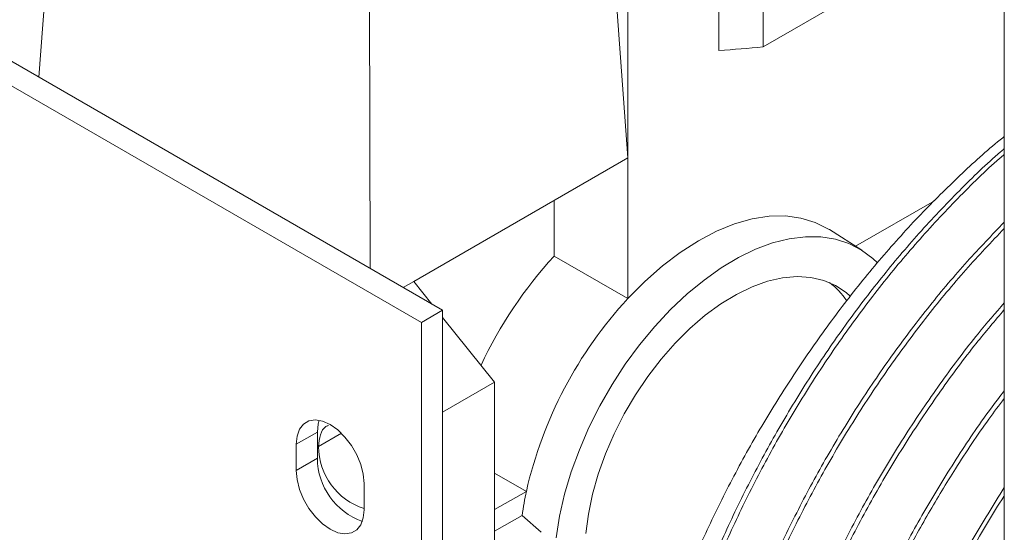
# Paper-space layout 'drum mount' of a CAD drawing. Units: inches. Extents: x 0.1 to 10.4, y -0.5 to 7.5.
# Drawn here: x 1.5 to 1.6, y 1.7 to 1.8 of the extents above; entities that cross this region are included whole.
import ezdxf

# ---------------------------------------------------------------- set-up
doc = ezdxf.new("R2010")
doc.units = ezdxf.units.IN
doc.header["$MEASUREMENT"] = 0

psp = doc.layouts.new('drum mount')

# ---------------------------------------------------------------- linework, layer by layer
at = {"lineweight": 15}
for p, q in [((1.598476541131478, 1.455198317912777), (1.598476541131479, 1.977784437519656)), ((1.56509449758687, 1.797837230981516), (1.565094497586869, 1.754759945357689)), ((1.488673310074466, 1.794861690936874), (1.485534185840621, 1.751616204415064)), ((1.551168625343061, 1.787191113160815), (1.554436093435116, 1.742177524398747)), ((1.554436093435116, 1.787585801084997), (1.554436093435116, 1.742177524398747)), ((1.570250540737274, 1.755165101579674), (1.570250540737275, 1.782168813468809)), ((1.433762475067212, 1.781503376878202), (1.532757424433329, 1.724354809050608)), ((1.431287601333058, 1.780074662682513), (1.530282550699176, 1.722926094854919)), ((1.524184407424136, 1.774245266035512), (1.52429447310398, 1.729240366861019)), ((1.570250540737274, 1.755165101579674), (1.587285936025672, 1.764999425950187)), ((1.554436093435116, 1.742177524398747), (1.529381128747399, 1.727713601157786)), ((1.554436093435116, 1.742177524398747), (1.554436093435116, 1.72572334037978)), ((1.545806050042681, 1.737195506393528), (1.545806050042681, 1.730705358385002)), ((1.581081332321585, 1.731841672546693), (1.590306209905049, 1.737167081021121)), ((1.58180788200448, 1.731379751559175), (1.578009020998531, 1.733794966469625)), ((1.58180788200448, 1.731379751559175), (1.578009020998531, 1.733794966469625)), ((1.545806050042681, 1.730705358385002), (1.554436093435116, 1.72572334037978)), ((1.528160162090901, 1.727008752110125), (1.529381128747399, 1.727713601157786)), ((1.529381128747399, 1.727713601157786), (1.531495561348128, 1.725083267104027)), ((1.530282550699176, 1.722926094854919), (1.532757424433329, 1.724354809050608)), ((1.532757424433329, 1.724354809050608), (1.532757424433323, 1.586522720004296)), ((1.532757424433329, 1.723513521422356), (1.538846337629429, 1.715938971292664)), ((1.530282550699176, 1.722926094854919), (1.53028255069917, 1.585094005808606)), ((1.532757424433328, 1.712423916524599), (1.538846337629429, 1.715938971292664)), ((1.538846337629429, 1.715938971292664), (1.538846337629428, 1.69492783832582)), ((1.515627762659083, 1.7086822066392), (1.518102636393236, 1.710110920834889)), ((1.518102636393236, 1.707048892790318), (1.518102636393236, 1.710110920834889)), ((1.520915031151833, 1.709966794181956), (1.518245588886201, 1.708425757963884)), ((1.515627762659083, 1.705620178594627), (1.515627762659083, 1.7086822066392)), ((1.515627762659083, 1.705620178594627), (1.518102636393236, 1.707048892790318)), ((1.538846337629429, 1.705316741656759), (1.542558756660531, 1.703173607767989)), ((1.523582713947432, 1.704089911010195), (1.523582713947432, 1.701027882965624)), ((1.542558756660531, 1.703173607767989), (1.538846337629429, 1.701030473879219)), ((1.542067272221027, 1.700364259167227), (1.538846337629428, 1.698504853206065)), ((1.542067272221027, 1.700364259167227), (1.544280696091278, 1.698381570504734)), ((1.542067272221027, 1.700364259167227), (1.544280696091278, 1.698381570504734))]:
    psp.add_line(p, q, dxfattribs=at)
at = {"lineweight": 15, "flags": 128}
for points in [[(1.554436093435116, 1.72572334037978), (1.556422930988826, 1.727729185364075), (1.558474631652435, 1.729536781884162), (1.560570286784193, 1.731127708935096), (1.562688539807498, 1.732485753565179), (1.564807803853274, 1.733597076100252), (1.566906481749237, 1.734450351182199), (1.568963186114147, 1.735036883184356), (1.570956957314116, 1.735350694827614), (1.572867477059789, 1.735388588094182), (1.574675275467653, 1.735150176818208), (1.576361929475347, 1.734637890621149), (1.57791025058894, 1.733856950151788), (1.578009020998531, 1.733794966469625)], [(1.554436093435116, 1.72572334037978), (1.556422930988826, 1.727729185364075), (1.558474631652435, 1.729536781884162), (1.560570286784193, 1.731127708935096), (1.562688539807498, 1.732485753565179), (1.564807803853274, 1.733597076100252), (1.566906481749237, 1.734450351182199), (1.568963186114147, 1.735036883184356), (1.570956957314116, 1.735350694827614), (1.572867477059789, 1.735388588094182), (1.574675275467653, 1.735150176818208), (1.576361929475347, 1.734637890621149), (1.57791025058894, 1.733856950151788), (1.578009020998531, 1.733794966469625)], [(1.546044913827195, 1.697746938003568), (1.546446000409144, 1.700265469203356), (1.547036655812125, 1.702837953453566), (1.547811347706745, 1.705440295774025), (1.548762819999663, 1.70804812152119), (1.549882160797238, 1.710637004691418), (1.551158885878108, 1.713182696705284), (1.552581036892866, 1.715661353530081), (1.554135293371037, 1.718049759013157), (1.555807097486262, 1.720325542334259), (1.557580790411083, 1.722467387540145), (1.559439758984175, 1.724455233198847), (1.56136659131627, 1.726270460303571), (1.563343239877305, 1.72789606666622), (1.565351190537258, 1.729316826167111), (1.567371635977353, 1.730519431369278), (1.569385651847397, 1.731492618161579), (1.571374374019279, 1.732227271263151), (1.57331917527641, 1.73271650960099), (1.575201839784143, 1.732955750761018), (1.577004733707021, 1.73294275390891), (1.578710970374768, 1.732677640778703), (1.580304568450012, 1.732162894532584), (1.581770601616288, 1.731403336502537), (1.583095338384248, 1.730406081031701), (1.583630854316029, 1.72989365503317)], [(1.546044913827195, 1.697746938003568), (1.546446000409144, 1.700265469203356), (1.547036655812125, 1.702837953453566), (1.547811347706745, 1.705440295774025), (1.548762819999663, 1.70804812152119), (1.549882160797238, 1.710637004691418), (1.551158885878108, 1.713182696705284), (1.552581036892866, 1.715661353530081), (1.554135293371037, 1.718049759013157), (1.555807097486262, 1.720325542334259), (1.557580790411083, 1.722467387540145), (1.559439758984175, 1.724455233198847), (1.56136659131627, 1.726270460303571), (1.563343239877305, 1.72789606666622), (1.565351190537258, 1.729316826167111), (1.567371635977353, 1.730519431369278), (1.569385651847397, 1.731492618161579), (1.571374374019279, 1.732227271263151), (1.57331917527641, 1.73271650960099), (1.575201839784143, 1.732955750761018), (1.577004733707021, 1.73294275390891), (1.578710970374768, 1.732677640778703), (1.580304568450012, 1.732162894532584), (1.581770601616288, 1.731403336502537), (1.583095338384248, 1.730406081031701), (1.583630854316029, 1.72989365503317)], [(1.549522882337598, 1.698236546462074), (1.549815119950359, 1.700499815953198), (1.550298502166929, 1.702825694396722), (1.550967552073645, 1.705187828660505), (1.551814689067725, 1.707559454819478), (1.552830314748528, 1.709913701401607), (1.554002921671265, 1.712223893852406), (1.555319223730954, 1.714463856768304), (1.55676430669929, 1.716608210474416), (1.558321797208815, 1.718632658586415), (1.559974048269716, 1.720514263298262), (1.561702339217266, 1.722231705276721), (1.56348708782444, 1.72376552521792), (1.565308072176368, 1.725098344329044), (1.567144659792715, 1.726215061236996), (1.568976041401925, 1.72710302309299), (1.570781466718583, 1.727752168934386), (1.572540479552438, 1.728155143679418), (1.574233149585219, 1.728307381463202), (1.575840298189097, 1.728207157370817), (1.577343715728205, 1.727855606981277), (1.578726367881091, 1.727256713500969), (1.579972588646382, 1.72641726263233), (1.58044803464233, 1.725998787854806)], [(1.549522882337598, 1.698236546462074), (1.549815119950359, 1.700499815953198), (1.550298502166929, 1.702825694396722), (1.550967552073645, 1.705187828660505), (1.551814689067725, 1.707559454819478), (1.552830314748528, 1.709913701401607), (1.554002921671265, 1.712223893852406), (1.555319223730954, 1.714463856768304), (1.55676430669929, 1.716608210474416), (1.558321797208815, 1.718632658586415), (1.559974048269716, 1.720514263298262), (1.561702339217266, 1.722231705276721), (1.56348708782444, 1.72376552521792), (1.565308072176368, 1.725098344329044), (1.567144659792715, 1.726215061236996), (1.568976041401925, 1.72710302309299), (1.570781466718583, 1.727752168934386), (1.572540479552438, 1.728155143679418), (1.574233149585219, 1.728307381463202), (1.575840298189097, 1.728207157370817), (1.577343715728205, 1.727855606981277), (1.578726367881091, 1.727256713500969), (1.579972588646382, 1.72641726263233), (1.58044803464233, 1.725998787854806)], [(1.515627762659083, 1.7086822066392), (1.515727486277729, 1.709646685429968), (1.516021656575017, 1.710447662787558), (1.516495522623893, 1.711044974362669), (1.517125322801974, 1.711408668458769), (1.517879476298514, 1.711520507935225), (1.518720166708128, 1.711374884693687), (1.519605238303258, 1.710979100891555), (1.520490309898388, 1.710353002781318), (1.521331000308001, 1.70952798553658), (1.522085153804542, 1.708545418966965), (1.522714953982623, 1.707454573063113), (1.523188820031499, 1.706310147393622), (1.523482990328786, 1.705169528240263), (1.523582713947432, 1.704089911010196)], [(1.518102636393236, 1.710110920834889), (1.518202360011882, 1.711075399625658), (1.518317181498071, 1.711475173291167)], [(1.523582713947432, 1.701027882965624), (1.523482990328786, 1.700063404174855), (1.523188820031499, 1.699262426817266), (1.522714953982623, 1.698665115242155), (1.522085153804541, 1.698301421146055), (1.521331000308001, 1.698189581669599), (1.520490309898388, 1.698335204911137), (1.519605238303257, 1.698730988713269), (1.518720166708127, 1.699357086823506), (1.517879476298514, 1.700182104068244), (1.517125322801973, 1.701164670637859), (1.516495522623892, 1.70225551654171), (1.516021656575016, 1.703399942211202), (1.515727486277729, 1.704540561364561), (1.515627762659083, 1.705620178594627)]]:
    psp.add_lwpolyline(points, dxfattribs=at)
at = {"lineweight": 15}
for centre, radius, start, end in [((1.558445036839438, 1.872392034465598), 0.1178198782723984, 273.2353503095286, 275.7506640646388), ((1.582707669014943, 1.696772538160228), 0.05013148482920554, 137.3999645692119, 155.0502691589465), ((1.572713959547047, 1.720544732610441), 0.008829287895508268, 33.91311155646978, 53.01953841093341), ((1.590555787030786, 1.692295602549463), 0.04921428575015081, 137.216627458473, 167.2302580649091), ((1.525875788139701, 1.70843989259818), 0.007630212345406544, 180.1061379836652, 252.5108250098574), ((1.525990910129018, 1.707103324961159), 0.007888461535169778, 180.3953569899975, 250.580740234296), ((1.579185738232071, 1.695318196104282), 0.03745988883390156, 167.8951137811049, 172.2583938211333)]:
    psp.add_arc(centre, radius, start, end, dxfattribs=at)
for points, knots in [([(1.567650456114595, 1.614103422708407), (1.567211530427358, 1.614394695061254), (1.56556331597025, 1.61548845493195), (1.563051814718215, 1.617952476114883), (1.560194393102171, 1.62144421414558), (1.557775213730661, 1.625438218488229), (1.555764010277124, 1.629871568625541), (1.554165764902905, 1.634801823119312), (1.553041564239684, 1.640061575204824), (1.552377892163716, 1.645556178869621), (1.552146224123613, 1.65124949829319), (1.552347214403972, 1.657265835602207), (1.552986053189809, 1.663460875273884), (1.554040365631351, 1.669750679176897), (1.555493378789773, 1.676116296798419), (1.557370291071347, 1.682629833610773), (1.559635193083413, 1.689134685976124), (1.562247841495305, 1.695549685158798), (1.56519077797774, 1.70186200522073), (1.568502256649006, 1.70813460905209), (1.572110208831192, 1.714213283901639), (1.575960585993733, 1.720027602110196), (1.580036106165025, 1.725572923817698), (1.584384463223463, 1.730894993566187), (1.588909660497901, 1.735883494648101), (1.593562313068668, 1.740422109998769), (1.596746752049972, 1.74333688539952), (1.598413250981069, 1.744629075004172), (1.598476541131478, 1.744678149667773)], [0, 0, 0, 0, 0.01560991032321184, 0.05861693816754408, 0.1019556577406831, 0.1437452089166547, 0.1858452631722928, 0.2289339243838222, 0.2723675533682728, 0.3126370535050016, 0.3531903809166636, 0.3946429752109786, 0.436408003962383, 0.4762838790577841, 0.516439848321396, 0.557482852791603, 0.598833906397465, 0.6383930573314032, 0.6782299242850647, 0.7189461149187111, 0.7599675899906259, 0.7992281769375718, 0.838764101209492, 0.8791712147253319, 0.9198804989287142, 0.9590242945295884, 0.9984438282473902, 1, 1, 1, 1]), ([(1.567650456114595, 1.614103422708407), (1.567211530427358, 1.614394695061254), (1.56556331597025, 1.61548845493195), (1.563051814718215, 1.617952476114883), (1.560194393102171, 1.62144421414558), (1.557775213730661, 1.625438218488229), (1.555764010277124, 1.629871568625541), (1.554165764902905, 1.634801823119312), (1.553041564239684, 1.640061575204824), (1.552377892163716, 1.645556178869621), (1.552146224123613, 1.65124949829319), (1.552347214403972, 1.657265835602207), (1.552986053189809, 1.663460875273884), (1.554040365631351, 1.669750679176897), (1.555493378789773, 1.676116296798419), (1.557370291071347, 1.682629833610773), (1.559635193083413, 1.689134685976124), (1.562247841495305, 1.695549685158798), (1.56519077797774, 1.70186200522073), (1.568502256649006, 1.70813460905209), (1.572110208831192, 1.714213283901639), (1.575960585993733, 1.720027602110196), (1.580036106165025, 1.725572923817698), (1.584384463223463, 1.730894993566187), (1.588909660497901, 1.735883494648101), (1.593562313068668, 1.740422109998769), (1.596746752049972, 1.74333688539952), (1.598413250981069, 1.744629075004172), (1.598476541131478, 1.744678149667773)], [0, 0, 0, 0, 0.01560991032321184, 0.05861693816754408, 0.1019556577406831, 0.1437452089166547, 0.1858452631722928, 0.2289339243838222, 0.2723675533682728, 0.3126370535050016, 0.3531903809166636, 0.3946429752109786, 0.436408003962383, 0.4762838790577841, 0.516439848321396, 0.557482852791603, 0.598833906397465, 0.6383930573314032, 0.6782299242850647, 0.7189461149187111, 0.7599675899906259, 0.7992281769375718, 0.838764101209492, 0.8791712147253319, 0.9198804989287142, 0.9590242945295884, 0.9984438282473902, 1, 1, 1, 1]), ([(1.598476541131478, 1.743263182091707), (1.598326779367288, 1.74313851459099), (1.596532339728935, 1.741644753442324), (1.593173984135991, 1.73835920991021), (1.588506553393421, 1.733459059779195), (1.584053057533543, 1.728179368274579), (1.579831838449684, 1.72262797161973), (1.575813622856845, 1.716737540507357), (1.57208324530296, 1.710624453577094), (1.568668830662063, 1.704343194768602), (1.56559185809053, 1.697949266641955), (1.562831034738815, 1.691386201975525), (1.560449078354603, 1.684783448515345), (1.558461002518829, 1.678198154697911), (1.55687501149887, 1.671684135455093), (1.555683549435837, 1.665186944412474), (1.554981772739159, 1.659357901759353), (1.554652909074701, 1.654142165597063), (1.554602250921345, 1.649538925659102), (1.554815454763912, 1.644866532875809), (1.55532272464626, 1.640228116443315), (1.556114907580834, 1.635879653805637), (1.55714493227957, 1.63187928375883), (1.558379649345734, 1.628219903065144), (1.559923080032815, 1.624630818022139), (1.561781186649894, 1.621210666071913), (1.564075415916232, 1.617838587616981), (1.566827471794897, 1.614733808298072), (1.569184984503865, 1.612528801180108), (1.570676891150919, 1.611579756098467), (1.57098678940792, 1.611382620830523)], [0, 0, 0, 0, 0.003750301003706816, 0.04493596087903893, 0.0867220049161841, 0.1271862616278607, 0.1679334416237275, 0.2091187528008231, 0.2509041756214452, 0.2913778785149792, 0.3321345518983485, 0.3733294230556369, 0.4151244965884231, 0.4556091512458912, 0.4963768641553035, 0.5375829306633062, 0.5793894317671656, 0.6097732707818392, 0.6416556439881725, 0.6736755856382214, 0.7086015894717189, 0.7437087201954024, 0.7740948650452812, 0.8059797246687337, 0.8380022078280591, 0.8729311106238357, 0.9080412408471565, 0.948533686114804, 0.9893094376925037, 1, 1, 1, 1]), ([(1.598476541131478, 1.743263182091707), (1.598326779367288, 1.74313851459099), (1.596532339728935, 1.741644753442324), (1.593173984135991, 1.73835920991021), (1.588506553393421, 1.733459059779195), (1.584053057533543, 1.728179368274579), (1.579831838449684, 1.72262797161973), (1.575813622856845, 1.716737540507357), (1.57208324530296, 1.710624453577094), (1.568668830662063, 1.704343194768602), (1.56559185809053, 1.697949266641955), (1.562831034738815, 1.691386201975525), (1.560449078354603, 1.684783448515345), (1.558461002518829, 1.678198154697911), (1.55687501149887, 1.671684135455093), (1.555683549435837, 1.665186944412474), (1.554981772739159, 1.659357901759353), (1.554652909074701, 1.654142165597063), (1.554602250921345, 1.649538925659102), (1.554815454763912, 1.644866532875809), (1.55532272464626, 1.640228116443315), (1.556114907580834, 1.635879653805637), (1.55714493227957, 1.63187928375883), (1.558379649345734, 1.628219903065144), (1.559923080032815, 1.624630818022139), (1.561781186649894, 1.621210666071913), (1.564075415916232, 1.617838587616981), (1.566827471794897, 1.614733808298072), (1.569184984503865, 1.612528801180108), (1.570676891150919, 1.611579756098467), (1.57098678940792, 1.611382620830523)], [0, 0, 0, 0, 0.003750301003706816, 0.04493596087903893, 0.0867220049161841, 0.1271862616278607, 0.1679334416237275, 0.2091187528008231, 0.2509041756214452, 0.2913778785149792, 0.3321345518983485, 0.3733294230556369, 0.4151244965884231, 0.4556091512458912, 0.4963768641553035, 0.5375829306633062, 0.5793894317671656, 0.6097732707818392, 0.6416556439881725, 0.6736755856382214, 0.7086015894717189, 0.7437087201954024, 0.7740948650452812, 0.8059797246687337, 0.8380022078280591, 0.8729311106238357, 0.9080412408471565, 0.948533686114804, 0.9893094376925037, 1, 1, 1, 1]), ([(1.576195214117482, 1.608407666780266), (1.57565706645213, 1.608633353840541), (1.573832693995077, 1.609398454728622), (1.57100904232061, 1.611265560384522), (1.567735411683646, 1.613974683834321), (1.564781771361575, 1.617241887390749), (1.562192330999076, 1.620969454850319), (1.559988032864453, 1.625134084209325), (1.558178992531811, 1.629687261133064), (1.556756066051657, 1.634674362199276), (1.555838064302229, 1.639567520127651), (1.555308770712829, 1.644287113701661), (1.555075643304621, 1.648725858763516), (1.555097473181487, 1.653533221164058), (1.555407901768216, 1.65864303360231), (1.556068542683524, 1.66431306666182), (1.557129272190461, 1.670405433994666), (1.558651016112781, 1.676910317997626), (1.560591735100074, 1.683533836011373), (1.56292077190867, 1.690143239907632), (1.565612487171211, 1.696682050254137), (1.568637066392579, 1.703097827645989), (1.572025703560635, 1.709444502196782), (1.575716927052693, 1.715590458582406), (1.579674323865298, 1.721486970572814), (1.583860638408563, 1.727086695315475), (1.588311925402604, 1.73244939606537), (1.593018838019923, 1.737468447923549), (1.59643244075605, 1.740858972153513), (1.598293721073325, 1.742425607894635), (1.598476541131478, 1.742579487154324)], [0, 0, 0, 0, 0.01615261707955942, 0.05475892883411197, 0.09363565014454986, 0.132824072377515, 0.1726548505671825, 0.2112366462647529, 0.2500881971455029, 0.2893575005184219, 0.3291990204205876, 0.358154678459964, 0.3885384329475103, 0.4190532897042784, 0.4523376106959605, 0.485794544879754, 0.5243877037849565, 0.5632508202722516, 0.6025320778700509, 0.6423861418081731, 0.6809753091486384, 0.7198344652902661, 0.7591118343872406, 0.7989621227726148, 0.837542113806378, 0.8763920500855492, 0.9156601295885154, 0.9555010271019178, 0.9956291888236988, 1, 1, 1, 1]), ([(1.576195214117482, 1.608407666780266), (1.57565706645213, 1.608633353840541), (1.573832693995077, 1.609398454728622), (1.57100904232061, 1.611265560384522), (1.567735411683646, 1.613974683834321), (1.564781771361575, 1.617241887390749), (1.562192330999076, 1.620969454850319), (1.559988032864453, 1.625134084209325), (1.558178992531811, 1.629687261133064), (1.556756066051657, 1.634674362199276), (1.555838064302229, 1.639567520127651), (1.555308770712829, 1.644287113701661), (1.555075643304621, 1.648725858763516), (1.555097473181487, 1.653533221164058), (1.555407901768216, 1.65864303360231), (1.556068542683524, 1.66431306666182), (1.557129272190461, 1.670405433994666), (1.558651016112781, 1.676910317997626), (1.560591735100074, 1.683533836011373), (1.56292077190867, 1.690143239907632), (1.565612487171211, 1.696682050254137), (1.568637066392579, 1.703097827645989), (1.572025703560635, 1.709444502196782), (1.575716927052693, 1.715590458582406), (1.579674323865298, 1.721486970572814), (1.583860638408563, 1.727086695315475), (1.588311925402604, 1.73244939606537), (1.593018838019923, 1.737468447923549), (1.59643244075605, 1.740858972153513), (1.598293721073325, 1.742425607894635), (1.598476541131478, 1.742579487154324)], [0, 0, 0, 0, 0.01615261707955942, 0.05475892883411197, 0.09363565014454986, 0.132824072377515, 0.1726548505671825, 0.2112366462647529, 0.2500881971455029, 0.2893575005184219, 0.3291990204205876, 0.358154678459964, 0.3885384329475103, 0.4190532897042784, 0.4523376106959605, 0.485794544879754, 0.5243877037849565, 0.5632508202722516, 0.6025320778700509, 0.6423861418081731, 0.6809753091486384, 0.7198344652902661, 0.7591118343872406, 0.7989621227726148, 0.837542113806378, 0.8763920500855492, 0.9156601295885154, 0.9555010271019178, 0.9956291888236988, 1, 1, 1, 1]), ([(1.598476541131479, 1.734660838389106), (1.597021723309708, 1.733154665031053), (1.594029467537104, 1.730056781668799), (1.589710864607891, 1.7249106468572), (1.585487361104272, 1.71936379807938), (1.581469767480384, 1.713472128736486), (1.577739221455918, 1.70735937720146), (1.574324850851587, 1.701078030723945), (1.571247866502258, 1.694684126044786), (1.568487046357096, 1.688121054994834), (1.566105089104902, 1.681518303262169), (1.564117013494026, 1.674933008998871), (1.562531022421456, 1.668418989853881), (1.561339560344177, 1.661921798865886), (1.560637783749496, 1.656092755919274), (1.560308919785595, 1.650877020608785), (1.560258262721702, 1.646273777574166), (1.56047146230359, 1.641601396900781), (1.560978749537843, 1.636962931150245), (1.56185062261583, 1.632176847896383), (1.563130290840549, 1.627434784600643), (1.564876974024419, 1.622815973710628), (1.567037528973287, 1.618559205299354), (1.569370009941372, 1.615071456212869), (1.571775368489709, 1.612215960897417), (1.57416160855883, 1.609923487810036), (1.576537176248345, 1.608027037889458), (1.578194588492742, 1.60706919827046), (1.578900556985875, 1.606661210098071)], [0, 0, 0, 0, 0.03916575148928064, 0.08055575359909982, 0.1222351517408965, 0.1643627046738522, 0.2071040986657925, 0.2485037630682383, 0.2901928717882148, 0.3323302034155523, 0.3750814689096336, 0.4164923356315682, 0.4581927364409986, 0.5003415195473827, 0.5431044740536918, 0.5741834376408435, 0.6067952190379834, 0.6395477161836497, 0.6752727607002559, 0.71118307594655, 0.7526062740118242, 0.7943192263247976, 0.8364809836740321, 0.8792575539913375, 0.9103356075258258, 0.9429465576676562, 0.9756983014650724, 1, 1, 1, 1]), ([(1.598476541131479, 1.734660838389106), (1.597021723309708, 1.733154665031053), (1.594029467537104, 1.730056781668799), (1.589710864607891, 1.7249106468572), (1.585487361104272, 1.71936379807938), (1.581469767480384, 1.713472128736486), (1.577739221455918, 1.70735937720146), (1.574324850851587, 1.701078030723945), (1.571247866502258, 1.694684126044786), (1.568487046357096, 1.688121054994834), (1.566105089104902, 1.681518303262169), (1.564117013494026, 1.674933008998871), (1.562531022421456, 1.668418989853881), (1.561339560344177, 1.661921798865886), (1.560637783749496, 1.656092755919274), (1.560308919785595, 1.650877020608785), (1.560258262721702, 1.646273777574166), (1.56047146230359, 1.641601396900781), (1.560978749537843, 1.636962931150245), (1.56185062261583, 1.632176847896383), (1.563130290840549, 1.627434784600643), (1.564876974024419, 1.622815973710628), (1.567037528973287, 1.618559205299354), (1.569370009941372, 1.615071456212869), (1.571775368489709, 1.612215960897417), (1.57416160855883, 1.609923487810036), (1.576537176248345, 1.608027037889458), (1.578194588492742, 1.60706919827046), (1.578900556985875, 1.606661210098071)], [0, 0, 0, 0, 0.03916575148928064, 0.08055575359909982, 0.1222351517408965, 0.1643627046738522, 0.2071040986657925, 0.2485037630682383, 0.2901928717882148, 0.3323302034155523, 0.3750814689096336, 0.4164923356315682, 0.4581927364409986, 0.5003415195473827, 0.5431044740536918, 0.5741834376408435, 0.6067952190379834, 0.6395477161836497, 0.6752727607002559, 0.71118307594655, 0.7526062740118242, 0.7943192263247976, 0.8364809836740321, 0.8792575539913375, 0.9103356075258258, 0.9429465576676562, 0.9756983014650724, 1, 1, 1, 1]), ([(1.581851225046704, 1.605142521171421), (1.581313075974565, 1.605368205575586), (1.57948985853317, 1.606132811078455), (1.576668215256568, 1.607998299782398), (1.573394167284986, 1.61070675641467), (1.570439330163343, 1.613974513160142), (1.567848342270529, 1.617704308855321), (1.565644043703728, 1.621868938709589), (1.56383500348051, 1.626422115470954), (1.562412076994031, 1.631409216694843), (1.56149407516542, 1.636302374193152), (1.560964781821287, 1.641021968958572), (1.560731653517674, 1.64546070970323), (1.560753486897225, 1.65026808898301), (1.561063901218902, 1.655377832681051), (1.561664162929986, 1.660529457988486), (1.562510649725521, 1.665612447930988), (1.563570590164165, 1.670595971189253), (1.564935223793023, 1.675862938100381), (1.566612585261021, 1.68132464797749), (1.568723455713421, 1.687234355453717), (1.571268511942508, 1.693416959265859), (1.574293081351226, 1.699832652385299), (1.577681683785885, 1.706179420940287), (1.581373056980326, 1.712325085343866), (1.585329904328526, 1.7182226431467), (1.589518277743444, 1.72381845607522), (1.593895758056241, 1.729116141205628), (1.596965207504526, 1.73234251107813), (1.598476541131478, 1.733931109086813)], [0, 0, 0, 0, 0.01693562482924119, 0.05737690199264005, 0.09810092446961993, 0.1392627968631834, 0.1810243957852744, 0.2214764670439509, 0.2622113700291915, 0.3033842763078239, 0.3451571376533621, 0.3755164384886308, 0.4073730635993704, 0.439367146240005, 0.4742649445463701, 0.5093437235723071, 0.5397053136860054, 0.571564406878406, 0.6035610119793692, 0.6384616866935034, 0.6735434413910709, 0.71400324163737, 0.7547461185530872, 0.7959274815466304, 0.8377095364327765, 0.8781597155454816, 0.9188929256603421, 0.9600645487412333, 1, 1, 1, 1]), ([(1.581851225046704, 1.605142521171421), (1.581313075974565, 1.605368205575586), (1.57948985853317, 1.606132811078455), (1.576668215256568, 1.607998299782398), (1.573394167284986, 1.61070675641467), (1.570439330163343, 1.613974513160142), (1.567848342270529, 1.617704308855321), (1.565644043703728, 1.621868938709589), (1.56383500348051, 1.626422115470954), (1.562412076994031, 1.631409216694843), (1.56149407516542, 1.636302374193152), (1.560964781821287, 1.641021968958572), (1.560731653517674, 1.64546070970323), (1.560753486897225, 1.65026808898301), (1.561063901218902, 1.655377832681051), (1.561664162929986, 1.660529457988486), (1.562510649725521, 1.665612447930988), (1.563570590164165, 1.670595971189253), (1.564935223793023, 1.675862938100381), (1.566612585261021, 1.68132464797749), (1.568723455713421, 1.687234355453717), (1.571268511942508, 1.693416959265859), (1.574293081351226, 1.699832652385299), (1.577681683785885, 1.706179420940287), (1.581373056980326, 1.712325085343866), (1.585329904328526, 1.7182226431467), (1.589518277743444, 1.72381845607522), (1.593895758056241, 1.729116141205628), (1.596965207504526, 1.73234251107813), (1.598476541131478, 1.733931109086813)], [0, 0, 0, 0, 0.01693562482924119, 0.05737690199264005, 0.09810092446961993, 0.1392627968631834, 0.1810243957852744, 0.2214764670439509, 0.2622113700291915, 0.3033842763078239, 0.3451571376533621, 0.3755164384886308, 0.4073730635993704, 0.439367146240005, 0.4742649445463701, 0.5093437235723071, 0.5397053136860054, 0.571564406878406, 0.6035610119793692, 0.6384616866935034, 0.6735434413910709, 0.71400324163737, 0.7547461185530872, 0.7959274815466304, 0.8377095364327765, 0.8781597155454816, 0.9188929256603421, 0.9600645487412333, 1, 1, 1, 1]), ([(1.598476541131479, 1.725239274295233), (1.597445993663351, 1.724043067882975), (1.594928919772603, 1.721121378177885), (1.591148486358132, 1.716089471669886), (1.587124378055862, 1.710209496921467), (1.583395596640291, 1.70409357772011), (1.579980764783411, 1.697813059209117), (1.576903903802555, 1.691418933199949), (1.574143050054453, 1.684855921975534), (1.571761101956792, 1.678253155669486), (1.569773023761691, 1.67166785927783), (1.568187034096833, 1.665153862949332), (1.566995568917453, 1.658656581331041), (1.566231236779764, 1.652308193857077), (1.565894484588455, 1.646160992438075), (1.565979222299219, 1.640261388776984), (1.566492427162619, 1.634562690735011), (1.567355968512438, 1.629624860242111), (1.568456967025118, 1.625349043263433), (1.5696916105812, 1.621689505129231), (1.571235340198008, 1.618100916667912), (1.573092226085842, 1.614678776900667), (1.575181069234611, 1.611622353458406), (1.577431382191747, 1.608950783642817), (1.579817618722532, 1.606658350938697), (1.582193187312887, 1.604761890736925), (1.583850599462432, 1.603804052200456), (1.584556567915164, 1.603396064489165)], [0, 0, 0, 0, 0.03046865327179983, 0.0744185532530179, 0.1188410214364096, 0.1639107699153515, 0.2075656975501476, 0.2515258370971802, 0.2959586166732669, 0.341038774408351, 0.3847055146134735, 0.4286775613910498, 0.4731224162700643, 0.5182148997809829, 0.5618913375809284, 0.6058732093847086, 0.6503281286452189, 0.6954310380315545, 0.7282055276306928, 0.7625965306770414, 0.7971359744408723, 0.8348102818281264, 0.8726800610815779, 0.9054511039791986, 0.9398385486382859, 0.9743744567435375, 1, 1, 1, 1]), ([(1.598476541131479, 1.725239274295233), (1.597445993663351, 1.724043067882975), (1.594928919772603, 1.721121378177885), (1.591148486358132, 1.716089471669886), (1.587124378055862, 1.710209496921467), (1.583395596640291, 1.70409357772011), (1.579980764783411, 1.697813059209117), (1.576903903802555, 1.691418933199949), (1.574143050054453, 1.684855921975534), (1.571761101956792, 1.678253155669486), (1.569773023761691, 1.67166785927783), (1.568187034096833, 1.665153862949332), (1.566995568917453, 1.658656581331041), (1.566231236779764, 1.652308193857077), (1.565894484588455, 1.646160992438075), (1.565979222299219, 1.640261388776984), (1.566492427162619, 1.634562690735011), (1.567355968512438, 1.629624860242111), (1.568456967025118, 1.625349043263433), (1.5696916105812, 1.621689505129231), (1.571235340198008, 1.618100916667912), (1.573092226085842, 1.614678776900667), (1.575181069234611, 1.611622353458406), (1.577431382191747, 1.608950783642817), (1.579817618722532, 1.606658350938697), (1.582193187312887, 1.604761890736925), (1.583850599462432, 1.603804052200456), (1.584556567915164, 1.603396064489165)], [0, 0, 0, 0, 0.03046865327179983, 0.0744185532530179, 0.1188410214364096, 0.1639107699153515, 0.2075656975501476, 0.2515258370971802, 0.2959586166732669, 0.341038774408351, 0.3847055146134735, 0.4286775613910498, 0.4731224162700643, 0.5182148997809829, 0.5618913375809284, 0.6058732093847086, 0.6503281286452189, 0.6954310380315545, 0.7282055276306928, 0.7625965306770414, 0.7971359744408723, 0.8348102818281264, 0.8726800610815779, 0.9054511039791986, 0.9398385486382859, 0.9743744567435375, 1, 1, 1, 1]), ([(1.587507235975896, 1.601877375562594), (1.586969086903721, 1.602103059966772), (1.585145869462293, 1.602867665469657), (1.582324226185664, 1.604733154173612), (1.579050178214089, 1.607441610805876), (1.576095341092454, 1.61070936755134), (1.573504353199662, 1.614439163246524), (1.571300054632855, 1.618603793100776), (1.569491014409665, 1.623156969862144), (1.568068087923195, 1.628144071086011), (1.567150086094585, 1.633037228584346), (1.566620792750504, 1.637756823349688), (1.566387664446741, 1.642195564094601), (1.566409497826905, 1.647002943373349), (1.566719912146175, 1.652112687075587), (1.567320173866057, 1.657264312367686), (1.568166660632518, 1.662347302360862), (1.569226601181554, 1.667330825426857), (1.570591234379494, 1.672597793088651), (1.572268597602222, 1.678059499908959), (1.574379461015494, 1.683969219647717), (1.57692454755055, 1.690151770665233), (1.579948999482343, 1.696567668435826), (1.583338047153711, 1.702913661364409), (1.587027749780174, 1.709062235987733), (1.590990671958292, 1.714949211108383), (1.594790396454683, 1.720089644193205), (1.59737252280048, 1.723132486226882), (1.598476541131478, 1.72443348894078)], [0, 0, 0, 0, 0.01783979757047784, 0.0604401861189953, 0.1033384154149575, 0.1466978709105642, 0.1906890716162414, 0.233300830543844, 0.2762105212453847, 0.3195815997119431, 0.3635846641283568, 0.395564811699355, 0.4291222238967672, 0.4628244323170443, 0.4995853823071621, 0.5365369753608206, 0.5685195344320584, 0.6020795464791107, 0.6357844120309065, 0.6725483919966829, 0.7095031195894798, 0.7521230201461235, 0.7950411104967491, 0.8384210971720916, 0.8824338459612354, 0.9250436117234342, 0.9679515191743144, 1, 1, 1, 1]), ([(1.587507235975896, 1.601877375562594), (1.586969086903721, 1.602103059966772), (1.585145869462293, 1.602867665469657), (1.582324226185664, 1.604733154173612), (1.579050178214089, 1.607441610805876), (1.576095341092454, 1.61070936755134), (1.573504353199662, 1.614439163246524), (1.571300054632855, 1.618603793100776), (1.569491014409665, 1.623156969862144), (1.568068087923195, 1.628144071086011), (1.567150086094585, 1.633037228584346), (1.566620792750504, 1.637756823349688), (1.566387664446741, 1.642195564094601), (1.566409497826905, 1.647002943373349), (1.566719912146175, 1.652112687075587), (1.567320173866057, 1.657264312367686), (1.568166660632518, 1.662347302360862), (1.569226601181554, 1.667330825426857), (1.570591234379494, 1.672597793088651), (1.572268597602222, 1.678059499908959), (1.574379461015494, 1.683969219647717), (1.57692454755055, 1.690151770665233), (1.579948999482343, 1.696567668435826), (1.583338047153711, 1.702913661364409), (1.587027749780174, 1.709062235987733), (1.590990671958292, 1.714949211108383), (1.594790396454683, 1.720089644193205), (1.59737252280048, 1.723132486226882), (1.598476541131478, 1.72443348894078)], [0, 0, 0, 0, 0.01783979757047784, 0.0604401861189953, 0.1033384154149575, 0.1466978709105642, 0.1906890716162414, 0.233300830543844, 0.2762105212453847, 0.3195815997119431, 0.3635846641283568, 0.395564811699355, 0.4291222238967672, 0.4628244323170443, 0.4995853823071621, 0.5365369753608206, 0.5685195344320584, 0.6020795464791107, 0.6357844120309065, 0.6725483919966829, 0.7095031195894798, 0.7521230201461235, 0.7950411104967491, 0.8384210971720916, 0.8824338459612354, 0.9250436117234342, 0.9679515191743144, 1, 1, 1, 1]), ([(1.598476541131479, 1.714939569210497), (1.597932578460935, 1.714232942325689), (1.5959604218199, 1.71167104060141), (1.59279106783914, 1.706930408129247), (1.589048829823039, 1.700832058956683), (1.585637515391433, 1.694546947841926), (1.5825597136504, 1.688154050037576), (1.579799116052576, 1.681590704850639), (1.577417098519315, 1.674988027373067), (1.575429038666157, 1.668402713699198), (1.573843043378307, 1.661888699746678), (1.572651582451633, 1.655391507341368), (1.571949805560854, 1.649562464759495), (1.571620941655442, 1.64434672937699), (1.571570284576953, 1.63974348636035), (1.57178348416293, 1.635071105681941), (1.572290771396017, 1.630432639932856), (1.573162644474362, 1.625646556678557), (1.574442312699003, 1.620904493382943), (1.576188995882907, 1.616285682492858), (1.578349550831795, 1.612028914081594), (1.580682031799904, 1.608541164995096), (1.583087390348252, 1.605685669679638), (1.585473630417382, 1.603393196592243), (1.587849198106917, 1.60149674667167), (1.589506610351316, 1.600538907052661), (1.59021257884445, 1.600130918880267)], [0, 0, 0, 0, 0.01795158700871809, 0.06508413803654967, 0.1129034580082412, 0.1592216431182844, 0.2058636602128124, 0.2530071517007666, 0.3008375159664444, 0.3471682342966461, 0.3938228850464877, 0.4409791885157268, 0.4888226305162069, 0.5235939555797542, 0.5600802061164079, 0.5967238902502571, 0.6366932776564903, 0.6768699470316047, 0.7232144617404227, 0.7698831551853547, 0.8170539743129093, 0.864912649761862, 0.8996829566531983, 0.9361682771766001, 0.9728111184600312, 1, 1, 1, 1]), ([(1.598476541131479, 1.714939569210497), (1.597932578460935, 1.714232942325689), (1.5959604218199, 1.71167104060141), (1.59279106783914, 1.706930408129247), (1.589048829823039, 1.700832058956683), (1.585637515391433, 1.694546947841926), (1.5825597136504, 1.688154050037576), (1.579799116052576, 1.681590704850639), (1.577417098519315, 1.674988027373067), (1.575429038666157, 1.668402713699198), (1.573843043378307, 1.661888699746678), (1.572651582451633, 1.655391507341368), (1.571949805560854, 1.649562464759495), (1.571620941655442, 1.64434672937699), (1.571570284576953, 1.63974348636035), (1.57178348416293, 1.635071105681941), (1.572290771396017, 1.630432639932856), (1.573162644474362, 1.625646556678557), (1.574442312699003, 1.620904493382943), (1.576188995882907, 1.616285682492858), (1.578349550831795, 1.612028914081594), (1.580682031799904, 1.608541164995096), (1.583087390348252, 1.605685669679638), (1.585473630417382, 1.603393196592243), (1.587849198106917, 1.60149674667167), (1.589506610351316, 1.600538907052661), (1.59021257884445, 1.600130918880267)], [0, 0, 0, 0, 0.01795158700871809, 0.06508413803654967, 0.1129034580082412, 0.1592216431182844, 0.2058636602128124, 0.2530071517007666, 0.3008375159664444, 0.3471682342966461, 0.3938228850464877, 0.4409791885157268, 0.4888226305162069, 0.5235939555797542, 0.5600802061164079, 0.5967238902502571, 0.6366932776564903, 0.6768699470316047, 0.7232144617404227, 0.7698831551853547, 0.8170539743129093, 0.864912649761862, 0.8996829566531983, 0.9361682771766001, 0.9728111184600312, 1, 1, 1, 1]), ([(1.593163246905111, 1.598612229953752), (1.592625097832892, 1.598837914357947), (1.590801880391421, 1.599602519860844), (1.58798023711475, 1.601468008564783), (1.584706189143229, 1.604176465197219), (1.581751352021471, 1.607444221942044), (1.579160364129165, 1.611174017639566), (1.576956065560616, 1.615338647485278), (1.575147025344039, 1.619891824278627), (1.573724098832496, 1.624878925381066), (1.572806097090337, 1.629772083297788), (1.572276803501966, 1.634491676880619), (1.572043676084718, 1.638930421916484), (1.572065505998524, 1.643737784416915), (1.572375934434549, 1.648847596448763), (1.573036575954742, 1.654517631138484), (1.574097302857111, 1.660609991451331), (1.575619056876122, 1.667114902667113), (1.577559737597426, 1.67373831754502), (1.579698302924022, 1.679807177498912), (1.581935534761275, 1.685340319841942), (1.584168953537706, 1.690306121541205), (1.586723099427553, 1.69543719084675), (1.589575924535028, 1.700636704175052), (1.592907924298533, 1.70610754702168), (1.595873081779324, 1.710610403953599), (1.597871167877502, 1.713247293632523), (1.59847654113148, 1.714046209398349)], [0, 0, 0, 0, 0.01890680527906555, 0.06405514554756075, 0.1095191405758402, 0.1554719479860921, 0.2020942856208557, 0.2472546763368451, 0.2927308182833775, 0.3386959438406328, 0.3853308547609124, 0.419223751834564, 0.4547882505642136, 0.490506205855336, 0.5294658476636686, 0.5686275349978213, 0.6138012264657671, 0.6592909060743394, 0.70527002417544, 0.7519196180194583, 0.7858115702135486, 0.8213752107667686, 0.8570923920235882, 0.8960514359825337, 0.9352126832597596, 0.9803709615980547, 1, 1, 1, 1]), ([(1.593163246905111, 1.598612229953752), (1.592625097832892, 1.598837914357947), (1.590801880391421, 1.599602519860844), (1.58798023711475, 1.601468008564783), (1.584706189143229, 1.604176465197219), (1.581751352021471, 1.607444221942044), (1.579160364129165, 1.611174017639566), (1.576956065560616, 1.615338647485278), (1.575147025344039, 1.619891824278627), (1.573724098832496, 1.624878925381066), (1.572806097090337, 1.629772083297788), (1.572276803501966, 1.634491676880619), (1.572043676084718, 1.638930421916484), (1.572065505998524, 1.643737784416915), (1.572375934434549, 1.648847596448763), (1.573036575954742, 1.654517631138484), (1.574097302857111, 1.660609991451331), (1.575619056876122, 1.667114902667113), (1.577559737597426, 1.67373831754502), (1.579698302924022, 1.679807177498912), (1.581935534761275, 1.685340319841942), (1.584168953537706, 1.690306121541205), (1.586723099427553, 1.69543719084675), (1.589575924535028, 1.700636704175052), (1.592907924298533, 1.70610754702168), (1.595873081779324, 1.710610403953599), (1.597871167877502, 1.713247293632523), (1.59847654113148, 1.714046209398349)], [0, 0, 0, 0, 0.01890680527906555, 0.06405514554756075, 0.1095191405758402, 0.1554719479860921, 0.2020942856208557, 0.2472546763368451, 0.2927308182833775, 0.3386959438406328, 0.3853308547609124, 0.419223751834564, 0.4547882505642136, 0.490506205855336, 0.5294658476636686, 0.5686275349978213, 0.6138012264657671, 0.6592909060743394, 0.70527002417544, 0.7519196180194583, 0.7858115702135486, 0.8213752107667686, 0.8570923920235882, 0.8960514359825337, 0.9352126832597596, 0.9803709615980547, 1, 1, 1, 1]), ([(1.518245588886201, 1.708425757963884), (1.518292567345106, 1.708899682799298), (1.518386524262881, 1.709847532469746), (1.518862538495886, 1.710676534100682), (1.519309506397932, 1.710846568180889), (1.519419784028972, 1.710888519639765)], [0, 0, 0, 0, 0.4296392007863143, 0.8592784012287527, 1, 1, 1, 1]), ([(1.518245588886201, 1.708425757963884), (1.518292567345106, 1.708899682799298), (1.518386524262881, 1.709847532469746), (1.518862538495886, 1.710676534100682), (1.519309506397932, 1.710846568180889), (1.519419784028972, 1.710888519639765)], [0, 0, 0, 0, 0.4296392007863143, 0.8592784012287527, 1, 1, 1, 1]), ([(1.598476541131477, 1.703622556470876), (1.597202825835683, 1.701584832815439), (1.594686573174274, 1.697559264787686), (1.591296212076057, 1.691279803728293), (1.588214994469109, 1.684889447713213), (1.585455326892715, 1.678325410485507), (1.583073057445836, 1.671722920460065), (1.581085063443831, 1.665137557785525), (1.579499050540266, 1.658623556941071), (1.578307594421865, 1.652126360957875), (1.577605816293645, 1.646297319296802), (1.577276952632546, 1.641081583732497), (1.577226295493028, 1.636478340761283), (1.577439495096006, 1.631805960070208), (1.577946782324153, 1.627167494324811), (1.578818655403924, 1.622381411069446), (1.580098323628136, 1.617639347774148), (1.581845006812179, 1.613020536883973), (1.58400556176104, 1.608763768472724), (1.586338042729167, 1.605276019386221), (1.588743401277521, 1.602420524070756), (1.591129641346653, 1.600128050983353), (1.593505209036197, 1.598231601062777), (1.595162621280599, 1.597273761443766), (1.595868589773736, 1.59686577327137)], [0, 0, 0, 0, 0.05080417169226871, 0.1003647617747762, 0.1502718530036432, 0.2007155232627584, 0.2518941493516907, 0.3014681500154544, 0.3513887592914812, 0.4018461384071458, 0.4530387577095905, 0.4902441746317588, 0.5292845666980164, 0.5684934131620251, 0.6112607716062312, 0.6542499223480037, 0.7038386851762509, 0.7537743201760374, 0.8042472310873534, 0.8554561502231297, 0.8926604776981578, 0.9316998746476112, 0.9709078192592342, 1, 1, 1, 1]), ([(1.598476541131477, 1.703622556470876), (1.597202825835683, 1.701584832815439), (1.594686573174274, 1.697559264787686), (1.591296212076057, 1.691279803728293), (1.588214994469109, 1.684889447713213), (1.585455326892715, 1.678325410485507), (1.583073057445836, 1.671722920460065), (1.581085063443831, 1.665137557785525), (1.579499050540266, 1.658623556941071), (1.578307594421865, 1.652126360957875), (1.577605816293645, 1.646297319296802), (1.577276952632546, 1.641081583732497), (1.577226295493028, 1.636478340761283), (1.577439495096006, 1.631805960070208), (1.577946782324153, 1.627167494324811), (1.578818655403924, 1.622381411069446), (1.580098323628136, 1.617639347774148), (1.581845006812179, 1.613020536883973), (1.58400556176104, 1.608763768472724), (1.586338042729167, 1.605276019386221), (1.588743401277521, 1.602420524070756), (1.591129641346653, 1.600128050983353), (1.593505209036197, 1.598231601062777), (1.595162621280599, 1.597273761443766), (1.595868589773736, 1.59686577327137)], [0, 0, 0, 0, 0.05080417169226871, 0.1003647617747762, 0.1502718530036432, 0.2007155232627584, 0.2518941493516907, 0.3014681500154544, 0.3513887592914812, 0.4018461384071458, 0.4530387577095905, 0.4902441746317588, 0.5292845666980164, 0.5684934131620251, 0.6112607716062312, 0.6542499223480037, 0.7038386851762509, 0.7537743201760374, 0.8042472310873534, 0.8554561502231297, 0.8926604776981578, 0.9316998746476112, 0.9709078192592342, 1, 1, 1, 1]), ([(1.598419477108146, 1.595523429713202), (1.59801653535762, 1.595694008745559), (1.596329570474002, 1.596408158711633), (1.593635143823649, 1.598208863400582), (1.590358897714434, 1.60091304839381), (1.587405967908608, 1.604181593525669), (1.584816334930166, 1.60790879729342), (1.582612087175976, 1.61207352177933), (1.580803033366472, 1.616626673255656), (1.579380110564061, 1.621613781268532), (1.578462107871127, 1.626506937406441), (1.577932814459693, 1.631226531341399), (1.57769968703744, 1.635665276285839), (1.577721516799795, 1.640472638825117), (1.578031945902236, 1.645582450791119), (1.578692584734666, 1.651252485718443), (1.5797533232154, 1.657344845016237), (1.58127503234994, 1.663849760164571), (1.583215883182324, 1.670473160138801), (1.585544425275653, 1.677083006948237), (1.588237939759054, 1.683620206472062), (1.591255781489368, 1.690042015865727), (1.594669993359827, 1.69636579366612), (1.597101201063372, 1.700579956408886), (1.598460712974361, 1.702604139010524), (1.598476541131477, 1.702627705615561)], [0, 0, 0, 0, 0.01523159545462697, 0.06376893588183576, 0.1126462456060711, 0.1619154377221256, 0.2119922244601275, 0.2604987423573437, 0.3093444068490409, 0.3587152858459134, 0.4088055774781455, 0.445209744767845, 0.483409369854886, 0.5217738217586907, 0.5636201506474229, 0.6056834954821771, 0.6542042996411669, 0.7030645048582959, 0.7524504131666118, 0.8025564756433914, 0.851072261453594, 0.8999274875718919, 0.9493085071074163, 0.9994098228140055, 1, 1, 1, 1]), ([(1.598419477108146, 1.595523429713202), (1.59801653535762, 1.595694008745559), (1.596329570474002, 1.596408158711633), (1.593635143823649, 1.598208863400582), (1.590358897714434, 1.60091304839381), (1.587405967908608, 1.604181593525669), (1.584816334930166, 1.60790879729342), (1.582612087175976, 1.61207352177933), (1.580803033366472, 1.616626673255656), (1.579380110564061, 1.621613781268532), (1.578462107871127, 1.626506937406441), (1.577932814459693, 1.631226531341399), (1.57769968703744, 1.635665276285839), (1.577721516799795, 1.640472638825117), (1.578031945902236, 1.645582450791119), (1.578692584734666, 1.651252485718443), (1.5797533232154, 1.657344845016237), (1.58127503234994, 1.663849760164571), (1.583215883182324, 1.670473160138801), (1.585544425275653, 1.677083006948237), (1.588237939759054, 1.683620206472062), (1.591255781489368, 1.690042015865727), (1.594669993359827, 1.69636579366612), (1.597101201063372, 1.700579956408886), (1.598460712974361, 1.702604139010524), (1.598476541131477, 1.702627705615561)], [0, 0, 0, 0, 0.01523159545462697, 0.06376893588183576, 0.1126462456060711, 0.1619154377221256, 0.2119922244601275, 0.2604987423573437, 0.3093444068490409, 0.3587152858459134, 0.4088055774781455, 0.445209744767845, 0.483409369854886, 0.5217738217586907, 0.5636201506474229, 0.6056834954821771, 0.6542042996411669, 0.7030645048582959, 0.7524504131666118, 0.8025564756433914, 0.851072261453594, 0.8999274875718919, 0.9493085071074163, 0.9994098228140055, 1, 1, 1, 1])]:
    psp.add_open_spline(points, degree=3, knots=knots, dxfattribs=at)

doc.saveas('drawing.dxf')
